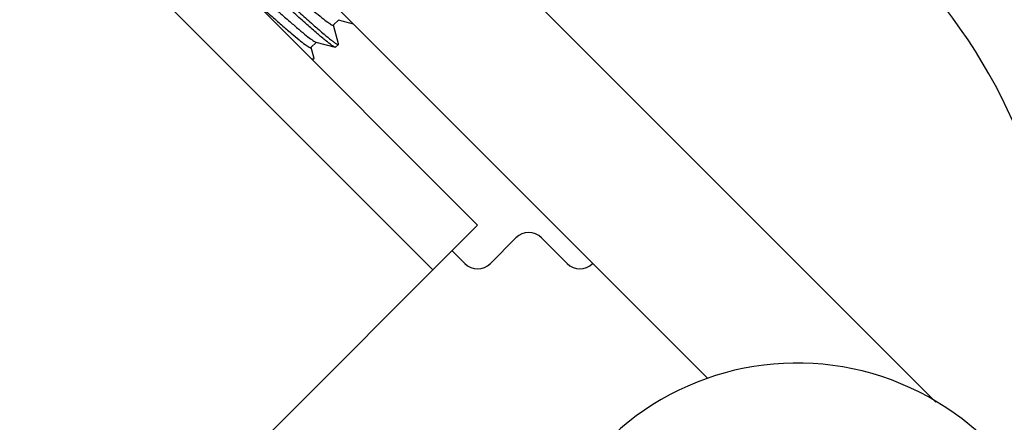
# Model space of a CAD drawing. Units: millimetres. Extents: x 3349024 to 3774728, y 1378009 to 1875085.
# Drawn here: x 3655362 to 3655767, y 1803865 to 1804030 of the extents above; entities that cross this region are included whole.
import ezdxf

# ---------------------------------------------------------------- set-up
doc = ezdxf.new("R2010")
doc.units = ezdxf.units.MM
doc.header["$MEASUREMENT"] = 0
doc.layers.add('电气填充', color=8, linetype='Continuous')

msp = doc.modelspace()

# ---------------------------------------------------------------- linework, layer by layer
at = {"linetype": 'Continuous'}
for p, q in [((3655550.45, 1803946.1), (3653251.14, 1806245.41)), ((3655532.04, 1803927.7), (3653232.73, 1806227)), ((3655424.24, 1804188.01), (3655738.92, 1803873.32)), ((3655645.14, 1803882.96), (3655382.17, 1804145.94)), ((3655334.84, 1803730.49), (3655550.45, 1803946.1)), ((3655566.24, 1803940.83), (3655555.72, 1803930.31)), ((3655587.27, 1803930.31), (3655576.76, 1803940.83)), ((3655545.2, 1803930.31), (3655539.93, 1803935.59))]:
    msp.add_line(p, q, dxfattribs=at)
for centre, radius, start, end in [((3655566.63, 1803898.37), 223.11, 0.0086, 45), ((3655571.5, 1803935.57), 7.44, 45, 135), ((3655550.46, 1803935.57), 7.44, 225, 315), ((3655592.53, 1803935.57), 7.44, 225, 315), ((3655681.92, 1803777.82), 111.56, 0, 135)]:
    msp.add_arc(centre, radius, start, end, dxfattribs=at)
at = {"layer": '电气填充'}
for p, q in [((3655491.1, 1804028.22), (3655493.33, 1804030.45)), ((3655493.14, 1804030.5), (3655499.24, 1804028.86)), ((3655493.23, 1804020.56), (3655491.18, 1804028.24)), ((3655481.9, 1804019.01), (3655484.13, 1804021.24)), ((3655483.94, 1804021.3), (3655491.84, 1804019.17)), ((3655483.17, 1804014.58), (3655481.98, 1804019.04)), ((3655492.06, 1804019.19), (3655493.21, 1804020.34)), ((3655493.21, 1804020.34), (3655493.23, 1804020.56)), ((3655482.08, 1804014.47), (3655483.11, 1804014.47)), ((3655483.17, 1804014.58), (3655483.11, 1804014.47))]:
    msp.add_line(p, q, dxfattribs=at)
for points, knots in [([(3655491.84, 1804019.17), (3655491.35, 1804019.31), (3655490.08, 1804020.28), (3655487.67, 1804022.1), (3655484.25, 1804025.03), (3655479.92, 1804028.81), (3655474.83, 1804033.35), (3655469.17, 1804038.47), (3655463.12, 1804043.97), (3655456.9, 1804049.64), (3655450.72, 1804055.26), (3655444.81, 1804060.63), (3655439.36, 1804065.52), (3655434.57, 1804069.77), (3655430.62, 1804073.2), (3655427.86, 1804075.47), (3655426.19, 1804076.75), (3655425.31, 1804077.35), (3655424.8, 1804077.65), (3655424.42, 1804077.76), (3655424.36, 1804077.69)], [0, 0, 0, 0, 0.017284, 0.051805, 0.102515, 0.167619, 0.244765, 0.331155, 0.423646, 0.518872, 0.613365, 0.703686, 0.786549, 0.85894, 0.918237, 0.96231, 0.978138, 0.989649, 0.996822, 1, 1, 1, 1]), ([(3655425.72, 1804078.86), (3655426.22, 1804078.72), (3655427.48, 1804077.75), (3655429.89, 1804075.94), (3655433.31, 1804073), (3655437.64, 1804069.23), (3655442.73, 1804064.68), (3655448.4, 1804059.57), (3655454.44, 1804054.07), (3655460.67, 1804048.4), (3655466.84, 1804042.77), (3655472.75, 1804037.41), (3655478.2, 1804032.51), (3655482.99, 1804028.26), (3655486.95, 1804024.84), (3655489.7, 1804022.56), (3655491.38, 1804021.28), (3655492.26, 1804020.68), (3655492.77, 1804020.38), (3655493.14, 1804020.27), (3655493.21, 1804020.34)], [0, 0, 0, 0, 0.017252, 0.051746, 0.102435, 0.167526, 0.244667, 0.331057, 0.423554, 0.51879, 0.613297, 0.703634, 0.786511, 0.858917, 0.918226, 0.962307, 0.978135, 0.98965, 0.99682, 1, 1, 1, 1]), ([(3655434.41, 1804076.37), (3655435.03, 1804075.99), (3655436.51, 1804074.91), (3655440.41, 1804071.77), (3655446.77, 1804066.26), (3655455.62, 1804058.41), (3655463.73, 1804051.14), (3655470.34, 1804045.23), (3655475.02, 1804041.07), (3655479.31, 1804037.31), (3655483.05, 1804034.08), (3655486.16, 1804031.49), (3655488.49, 1804029.64), (3655490.01, 1804028.59), (3655490.74, 1804028.2), (3655491.04, 1804028.16), (3655491.1, 1804028.22)], [0, 0, 0, 0, 0.029245, 0.073611, 0.201697, 0.367755, 0.550116, 0.639962, 0.724949, 0.802281, 0.869418, 0.924165, 0.96476, 0.989985, 0.99672, 1, 1, 1, 1]), ([(3655426.69, 1804069.86), (3655427.11, 1804069.78), (3655428.17, 1804069.03), (3655430.14, 1804067.61), (3655432.92, 1804065.32), (3655436.42, 1804062.35), (3655440.54, 1804058.76), (3655446.86, 1804053.16), (3655455.17, 1804045.73), (3655463.48, 1804038.28), (3655469.83, 1804032.66), (3655473.99, 1804029.03), (3655477.54, 1804026.01), (3655480.37, 1804023.67), (3655482.4, 1804022.18), (3655483.5, 1804021.41), (3655483.94, 1804021.3)], [0, 0, 0, 0, 0.016904, 0.049899, 0.098135, 0.160038, 0.233525, 0.316102, 0.497069, 0.678477, 0.761592, 0.835805, 0.898598, 0.947855, 0.981962, 1, 1, 1, 1]), ([(3655455.35, 1804041.2), (3655457.06, 1804039.67), (3655460.4, 1804036.69), (3655465.22, 1804032.39), (3655469.65, 1804028.5), (3655473.54, 1804025.14), (3655476.77, 1804022.44), (3655479.18, 1804020.51), (3655480.77, 1804019.41), (3655481.53, 1804019), (3655481.84, 1804018.95), (3655481.9, 1804019.01)], [0, 0, 0, 0, 0.198201, 0.386507, 0.558446, 0.708123, 0.830426, 0.921237, 0.977692, 0.992742, 1, 1, 1, 1]), ([(3655492.06, 1804019.19), (3655492.04, 1804019.17), (3655491.96, 1804019.14), (3655491.89, 1804019.16), (3655491.84, 1804019.17)], [0, 0, 0, 0, 0.398964, 1, 1, 1, 1])]:
    msp.add_open_spline(points, degree=3, knots=knots, dxfattribs=at)

doc.saveas('drawing.dxf')
